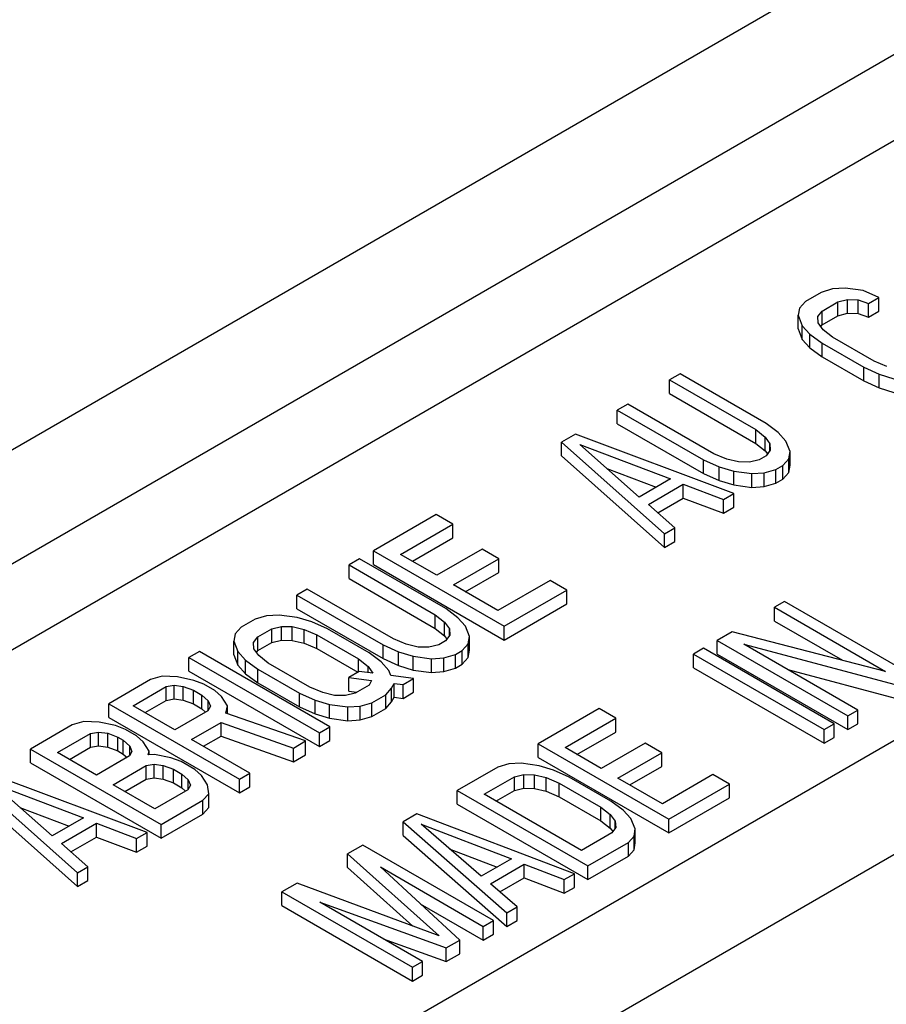
# Model space of a CAD drawing. Units: inches. Extents: x 6.4 to 16.5, y 6.2 to 16.8.
# Drawn here: x 10.4 to 10.5, y 8.3 to 8.4 of the extents above; entities that cross this region are included whole.
import ezdxf

# ---------------------------------------------------------------- set-up
doc = ezdxf.new("R2010")
doc.units = ezdxf.units.IN
doc.header["$LTSCALE"] = 1.21
doc.header["$MEASUREMENT"] = 0
doc.layers.add('02___PRT_ALL_AXES', color=7, linetype='CONTINUOUS')

msp = doc.modelspace()

# ---------------------------------------------------------------- linework, layer by layer
at = {"layer": '02___PRT_ALL_AXES', "color": 7, "linetype": 'Continuous'}
for p, q in [((14.426056, 10.6068036), (10.360209, 8.2593997)), ((10.3049629, 8.3295646), (10.6069608, 8.5039221)), ((10.575654, 8.4730896), (10.3436356, 8.3391345)), ((10.575654, 8.4634957), (10.3519443, 8.3343376)), ((10.4099271, 8.3008619), (10.6419456, 8.4348171)), ((10.4994372, 8.4072449), (10.4976871, 8.4062345)), ((10.5007197, 8.4076271), (10.4994372, 8.4072449)), ((10.5021181, 8.4077178), (10.5007197, 8.4076271)), ((10.5041372, 8.4074503), (10.5021181, 8.4077178)), ((10.5058831, 8.4066668), (10.5041372, 8.4074503)), ((10.4976871, 8.4062345), (10.4970251, 8.405494)), ((10.4995489, 8.4051596), (10.501299, 8.40617)), ((10.501299, 8.40617), (10.5023871, 8.4064399)), ((10.501299, 8.404639), (10.501299, 8.40617)), ((10.5023871, 8.4049089), (10.5023871, 8.4064399)), ((10.5023871, 8.4064399), (10.503591, 8.4064184)), ((10.503591, 8.4048875), (10.503591, 8.4064184)), ((10.503591, 8.4064184), (10.5047164, 8.4059932)), ((10.5047164, 8.4059932), (10.5058831, 8.4066668)), ((10.5047164, 8.4044623), (10.5047164, 8.4059932)), ((10.5058831, 8.4051359), (10.5058831, 8.4066668)), ((10.4970251, 8.405494), (10.4968679, 8.4046866)), ((10.4990814, 8.4045314), (10.4995489, 8.4051596)), ((10.4995489, 8.4036286), (10.4995489, 8.4051596)), ((10.501299, 8.404639), (10.5023871, 8.4049089)), ((10.5023871, 8.4049089), (10.503591, 8.4048875)), ((10.503591, 8.4048875), (10.5047164, 8.4044623)), ((10.5047164, 8.4044623), (10.5058831, 8.4051359)), ((10.4968679, 8.4031557), (10.4968679, 8.4046866)), ((10.4968679, 8.4046866), (10.4973313, 8.4035209)), ((10.4991186, 8.4038363), (10.4990814, 8.4045314)), ((10.4996606, 8.4030743), (10.4991186, 8.4038363)), ((10.4995489, 8.4036286), (10.501299, 8.404639)), ((10.4968679, 8.4031557), (10.4973313, 8.40199)), ((10.4973313, 8.40199), (10.4973313, 8.4035209)), ((10.4973313, 8.4035209), (10.4981836, 8.4025798)), ((10.4981836, 8.4010489), (10.4981836, 8.4025798)), ((10.4981836, 8.4025798), (10.4995406, 8.4015718)), ((10.4994044, 8.4034345), (10.4995489, 8.4036286)), ((10.5007074, 8.4022454), (10.4996606, 8.4030743)), ((10.4973313, 8.40199), (10.4981836, 8.4010489)), ((10.4995406, 8.4000409), (10.4995406, 8.4015718)), ((10.4995406, 8.4015718), (10.5041951, 8.3988846)), ((10.5053619, 8.3995582), (10.5007074, 8.4022454)), ((10.4981836, 8.4010489), (10.4995406, 8.4000409)), ((10.4995406, 8.4000409), (10.5041951, 8.3973536)), ((10.5067975, 8.3989539), (10.5053619, 8.3995582)), ((10.5041951, 8.3973536), (10.5041951, 8.3988846)), ((10.5041951, 8.3988846), (10.5059411, 8.3981011)), ((10.4836864, 8.3981512), (10.4825197, 8.3974776)), ((10.4825197, 8.3959467), (10.4825197, 8.3974776)), ((10.4825197, 8.3974776), (10.492139, 8.391924)), ((10.4933057, 8.3925976), (10.4836864, 8.3981512)), ((10.5041951, 8.3973536), (10.5059411, 8.3965702)), ((10.5059411, 8.3965702), (10.5059411, 8.3981011)), ((10.5059411, 8.3981011), (10.5075712, 8.3976091)), ((10.5059411, 8.3965702), (10.5075712, 8.3960781)), ((10.4825197, 8.3959467), (10.492139, 8.3903931)), ((10.4778528, 8.3947832), (10.4766861, 8.3941096)), ((10.4766861, 8.3925787), (10.4766861, 8.3941096)), ((10.4766861, 8.3941096), (10.4863054, 8.388556)), ((10.4874721, 8.3892296), (10.4778528, 8.3947832)), ((10.4766861, 8.3925787), (10.4863054, 8.3870251)), ((10.492139, 8.3903931), (10.492139, 8.391924)), ((10.492139, 8.391924), (10.4931858, 8.3910952)), ((10.4946628, 8.3915896), (10.4933057, 8.3925976)), ((10.4955151, 8.3906485), (10.4946628, 8.3915896)), ((10.4720192, 8.3914152), (10.4704636, 8.3905171)), ((10.4704636, 8.3889861), (10.4704636, 8.3905171)), ((10.4704636, 8.3905171), (10.4819365, 8.3803008)), ((10.4897146, 8.3847915), (10.4720192, 8.3914152)), ((10.4931858, 8.3895642), (10.4931858, 8.3910952)), ((10.4931858, 8.3910952), (10.4937278, 8.3903332)), ((10.4959785, 8.3894828), (10.4955151, 8.3906485)), ((10.4791106, 8.3844021), (10.4724826, 8.3902495)), ((10.4724826, 8.3902495), (10.4826108, 8.3864229)), ((10.492139, 8.3903931), (10.4931858, 8.3895642)), ((10.4931858, 8.3895642), (10.493442, 8.389204)), ((10.493765, 8.3896381), (10.4932975, 8.3890099)), ((10.4937278, 8.3903332), (10.493765, 8.3896381)), ((10.4937278, 8.389588), (10.4937278, 8.3903332)), ((10.4958213, 8.3886755), (10.4959785, 8.3894828)), ((10.4959785, 8.3879519), (10.4959785, 8.3894828)), ((10.4704636, 8.3889861), (10.4819365, 8.3787699)), ((10.4863054, 8.3870251), (10.4863054, 8.388556)), ((10.4863054, 8.388556), (10.4880514, 8.3877725)), ((10.4889078, 8.3886253), (10.4874721, 8.3892296)), ((10.4902276, 8.3883124), (10.4889078, 8.3886253)), ((10.4914316, 8.3882909), (10.4902276, 8.3883124)), ((10.4925197, 8.3885608), (10.4914316, 8.3882909)), ((10.4932975, 8.3890099), (10.4925197, 8.3885608)), ((10.4951593, 8.387935), (10.4958213, 8.3886755)), ((10.4958213, 8.3871445), (10.4958213, 8.3886755)), ((10.4755177, 8.3875719), (10.481008, 8.3854976)), ((10.4880514, 8.3862416), (10.4880514, 8.3877725)), ((10.4880514, 8.3877725), (10.4896815, 8.3872805)), ((10.4896815, 8.3857495), (10.4896815, 8.3872805)), ((10.4896815, 8.3872805), (10.4917005, 8.387013)), ((10.4930989, 8.3871037), (10.4943815, 8.3874859)), ((10.4943815, 8.3874859), (10.4951593, 8.387935)), ((10.4943815, 8.385955), (10.4943815, 8.3874859)), ((10.4951593, 8.386404), (10.4951593, 8.387935)), ((10.4958213, 8.3871445), (10.4959785, 8.3879519)), ((10.4826108, 8.3864229), (10.4791106, 8.3844021)), ((10.4863054, 8.3870251), (10.4880514, 8.3862416)), ((10.4880514, 8.3862416), (10.4896815, 8.3857495)), ((10.4917005, 8.387013), (10.4930989, 8.3871037)), ((10.4917005, 8.385482), (10.4917005, 8.387013)), ((10.4930989, 8.3855728), (10.4930989, 8.3871037)), ((10.4943815, 8.385955), (10.4951593, 8.386404)), ((10.4951593, 8.386404), (10.4958213, 8.3871445)), ((10.4801574, 8.3835733), (10.4840465, 8.3858186)), ((10.4840465, 8.3842877), (10.4840465, 8.3858186)), ((10.4840465, 8.3858186), (10.4885479, 8.3841179)), ((10.4896815, 8.3857495), (10.4917005, 8.385482)), ((10.4917005, 8.385482), (10.4930989, 8.3855728)), ((10.4930989, 8.3855728), (10.4943815, 8.385955)), ((10.4812063, 8.3826479), (10.4840465, 8.3842877)), ((10.4840465, 8.3842877), (10.4885479, 8.382587)), ((10.4885479, 8.3841179), (10.4897146, 8.3847915)), ((10.4885479, 8.382587), (10.4885479, 8.3841179)), ((10.4897146, 8.3832606), (10.4897146, 8.3847915)), ((10.4831032, 8.3809744), (10.4801574, 8.3835733)), ((10.4885479, 8.382587), (10.4897146, 8.3832606)), ((10.4564629, 8.3824338), (10.4494626, 8.3783922)), ((10.4583247, 8.3813589), (10.4564629, 8.3824338)), ((10.4524911, 8.3779909), (10.4583247, 8.3813589)), ((10.4583247, 8.379828), (10.4583247, 8.3813589)), ((10.4819365, 8.3803008), (10.4831032, 8.3809744)), ((10.4831032, 8.3794435), (10.4831032, 8.3809744)), ((10.453817, 8.3772255), (10.4583247, 8.379828)), ((10.4819365, 8.3787699), (10.4819365, 8.3803008)), ((10.4615808, 8.3785809), (10.456525, 8.375662)), ((10.4634426, 8.3775061), (10.4615808, 8.3785809)), ((10.4819365, 8.3787699), (10.4831032, 8.3794435)), ((10.447907, 8.3774941), (10.4467402, 8.3768205)), ((10.4575263, 8.3719405), (10.447907, 8.3774941)), ((10.4494626, 8.3768613), (10.4494626, 8.3783922)), ((10.4494626, 8.3783922), (10.4640467, 8.3699722)), ((10.456525, 8.375662), (10.4524911, 8.3779909)), ((10.4583868, 8.3745871), (10.4634426, 8.3775061)), ((10.4634426, 8.3759751), (10.4634426, 8.3775061)), ((10.4467402, 8.3752895), (10.4467402, 8.3768205)), ((10.4467402, 8.3768205), (10.4563596, 8.3712669)), ((10.4494626, 8.3768613), (10.4640467, 8.3684413)), ((10.4467402, 8.3752895), (10.4563596, 8.3697359)), ((10.4597127, 8.3738216), (10.4634426, 8.3759751)), ((10.4420734, 8.3741261), (10.4409066, 8.3734525)), ((10.4516927, 8.3685725), (10.4420734, 8.3741261)), ((10.4633517, 8.3717207), (10.4583868, 8.3745871)), ((10.4691853, 8.3750887), (10.4633517, 8.3717207)), ((10.4640467, 8.3699722), (10.4710471, 8.3740139)), ((10.4710471, 8.3740139), (10.4691853, 8.3750887)), ((10.4710471, 8.3724829), (10.4710471, 8.3740139)), ((10.4409066, 8.3719215), (10.4409066, 8.3734525)), ((10.4409066, 8.3734525), (10.450526, 8.3678989)), ((10.4409066, 8.3719215), (10.450526, 8.3663679)), ((10.4588833, 8.3709325), (10.4575263, 8.3719405)), ((10.4640467, 8.3684413), (10.4710471, 8.3724829)), ((10.4953638, 8.3727439), (10.4942336, 8.3720913)), ((10.4942336, 8.3705604), (10.4942336, 8.3720913)), ((10.4942336, 8.3720913), (10.5066456, 8.3649254)), ((10.509948, 8.3643239), (10.4953638, 8.3727439)), ((10.4362398, 8.370758), (10.4346841, 8.3698599)), ((10.4375223, 8.3711402), (10.4362398, 8.370758)), ((10.4389207, 8.371231), (10.4375223, 8.3711402)), ((10.4409398, 8.3709635), (10.4389207, 8.371231)), ((10.4425699, 8.3704714), (10.4409398, 8.3709635)), ((10.4563596, 8.3697359), (10.4563596, 8.3712669)), ((10.4563596, 8.3712669), (10.4574063, 8.370438)), ((10.4597356, 8.3699913), (10.4588833, 8.3709325)), ((10.4346841, 8.3698599), (10.4340222, 8.3691194)), ((10.4365459, 8.368785), (10.4381016, 8.3696832)), ((10.4381016, 8.3696832), (10.4391897, 8.3699531)), ((10.4381016, 8.3681522), (10.4381016, 8.3696832)), ((10.4391897, 8.3684221), (10.4391897, 8.3699531)), ((10.4391897, 8.3699531), (10.4403936, 8.3699316)), ((10.4403936, 8.3684006), (10.4403936, 8.3699316)), ((10.4403936, 8.3699316), (10.4417134, 8.3696187)), ((10.4417134, 8.3680877), (10.4417134, 8.3696187)), ((10.4417134, 8.3696187), (10.4431491, 8.3690143)), ((10.4443158, 8.3696879), (10.4425699, 8.3704714)), ((10.4489703, 8.3670007), (10.4443158, 8.3696879)), ((10.4563596, 8.3697359), (10.4574063, 8.3689071)), ((10.4574063, 8.3689071), (10.4574063, 8.370438)), ((10.4574063, 8.370438), (10.4579483, 8.369676)), ((10.4579483, 8.369676), (10.4579856, 8.3689809)), ((10.4579483, 8.3689309), (10.4579483, 8.369676)), ((10.460199, 8.3688257), (10.4597356, 8.3699913)), ((10.4640467, 8.3684413), (10.4640467, 8.3699722)), ((10.4942336, 8.3705604), (10.5018253, 8.3661774)), ((10.4340222, 8.3691194), (10.4338649, 8.3683121)), ((10.4360784, 8.3681568), (10.4365459, 8.368785)), ((10.4365459, 8.3672541), (10.4365459, 8.368785)), ((10.4431491, 8.3674834), (10.4431491, 8.3690143)), ((10.4431491, 8.3690143), (10.4478036, 8.3663271)), ((10.4531283, 8.3679681), (10.4516927, 8.3685725)), ((10.4574063, 8.3689071), (10.4576625, 8.3685469)), ((10.4579856, 8.3689809), (10.457518, 8.3683527)), ((10.4600418, 8.3680183), (10.460199, 8.3688257)), ((10.460199, 8.3672947), (10.460199, 8.3688257)), ((10.4895241, 8.3693724), (10.4878287, 8.3683935)), ((10.5066456, 8.3649254), (10.4895241, 8.3693724)), ((10.4338649, 8.3667811), (10.4338649, 8.3683121)), ((10.4338649, 8.3683121), (10.4343283, 8.3671464)), ((10.4361157, 8.3674617), (10.4360784, 8.3681568)), ((10.4366577, 8.3666997), (10.4361157, 8.3674617)), ((10.4365459, 8.3672541), (10.4381016, 8.3681522)), ((10.4381016, 8.3681522), (10.4391897, 8.3684221)), ((10.4391897, 8.3684221), (10.4403936, 8.3684006)), ((10.4403936, 8.3684006), (10.4417134, 8.3680877)), ((10.4417134, 8.3680877), (10.4431491, 8.3674834)), ((10.4431491, 8.3674834), (10.447719, 8.364845)), ((10.450526, 8.3663679), (10.450526, 8.3678989)), ((10.450526, 8.3678989), (10.4522719, 8.3671154)), ((10.4544482, 8.3676552), (10.4531283, 8.3679681)), ((10.4556521, 8.3676337), (10.4544482, 8.3676552)), ((10.4567402, 8.3679037), (10.4556521, 8.3676337)), ((10.457518, 8.3683527), (10.4567402, 8.3679037)), ((10.4593799, 8.3672778), (10.4600418, 8.3680183)), ((10.4600418, 8.3664874), (10.4600418, 8.3680183)), ((10.4863217, 8.3675235), (10.4851915, 8.3668709)), ((10.5009059, 8.3591035), (10.4863217, 8.3675235)), ((10.4878287, 8.3668626), (10.4878287, 8.3683935)), ((10.4878287, 8.3683935), (10.5024129, 8.3599736)), ((10.5035431, 8.3606261), (10.4908208, 8.3679712)), ((10.4908208, 8.3679712), (10.5082526, 8.3633451)), ((10.4300172, 8.3671655), (10.4288505, 8.3664919)), ((10.4288505, 8.3649609), (10.4288505, 8.3664919)), ((10.4288505, 8.3664919), (10.4434347, 8.3580719)), ((10.4446014, 8.3587455), (10.4300172, 8.3671655)), ((10.4338649, 8.3667811), (10.4343283, 8.3656155)), ((10.4343283, 8.3656155), (10.4343283, 8.3671464)), ((10.4343283, 8.3671464), (10.4351806, 8.3662053)), ((10.4364014, 8.3670599), (10.4365459, 8.3672541)), ((10.4377044, 8.3658709), (10.4366577, 8.3666997)), ((10.4478036, 8.3648939), (10.4478036, 8.3663271)), ((10.4478036, 8.3663271), (10.4488504, 8.3654983)), ((10.4503274, 8.3659927), (10.4489703, 8.3670007)), ((10.450526, 8.3663679), (10.4522719, 8.3655844)), ((10.4522719, 8.3655844), (10.4522719, 8.3671154)), ((10.4522719, 8.3671154), (10.453902, 8.3666233)), ((10.453902, 8.3650924), (10.453902, 8.3666233)), ((10.453902, 8.3666233), (10.4559211, 8.3663558)), ((10.4559211, 8.3663558), (10.4573195, 8.3664466)), ((10.4559211, 8.3648249), (10.4559211, 8.3663558)), ((10.4573195, 8.3664466), (10.458602, 8.3668288)), ((10.4573195, 8.3649156), (10.4573195, 8.3664466)), ((10.458602, 8.3668288), (10.4593799, 8.3672778)), ((10.458602, 8.3652978), (10.458602, 8.3668288)), ((10.4593799, 8.3657469), (10.4593799, 8.3672778)), ((10.4593799, 8.3657469), (10.4600418, 8.3664874)), ((10.4600418, 8.3664874), (10.460199, 8.3672947)), ((10.4851915, 8.36534), (10.4851915, 8.3668709)), ((10.4851915, 8.3668709), (10.4997756, 8.358451)), ((10.4878287, 8.3668626), (10.5024129, 8.3584426)), ((10.4343283, 8.3656155), (10.4351806, 8.3646743)), ((10.4351806, 8.3646743), (10.4351806, 8.3662053)), ((10.4351806, 8.3662053), (10.4365377, 8.3651973)), ((10.4423589, 8.3631836), (10.4377044, 8.3658709)), ((10.4488504, 8.3648081), (10.4488504, 8.3654983)), ((10.4488504, 8.3654983), (10.4493924, 8.3647363)), ((10.4511797, 8.3650516), (10.4503274, 8.3659927)), ((10.4522719, 8.3655844), (10.453902, 8.3650924)), ((10.4573195, 8.3649156), (10.458602, 8.3652978)), ((10.458602, 8.3652978), (10.4593799, 8.3657469)), ((10.4851915, 8.36534), (10.4997756, 8.35692)), ((10.4258551, 8.3644042), (10.4245725, 8.364022)), ((10.4275638, 8.3643158), (10.4258551, 8.3644042)), ((10.4293884, 8.363936), (10.4275638, 8.3643158)), ((10.4288505, 8.3649609), (10.4434347, 8.356541)), ((10.4351806, 8.3646743), (10.4365377, 8.3636663)), ((10.4365377, 8.3636663), (10.4365377, 8.3651973)), ((10.4365377, 8.3651973), (10.4411922, 8.36251)), ((10.4478781, 8.3649369), (10.4467114, 8.3642633)), ((10.4467114, 8.3627324), (10.4467114, 8.3642633)), ((10.4467114, 8.3642633), (10.4492351, 8.3639289)), ((10.4493924, 8.3647363), (10.4478781, 8.3649369)), ((10.4514114, 8.3644688), (10.4511797, 8.3650516)), ((10.4539351, 8.3641343), (10.4514114, 8.3644688)), ((10.4527684, 8.3634607), (10.4539351, 8.3641343)), ((10.453902, 8.3650924), (10.4559211, 8.3648249)), ((10.4539351, 8.3626034), (10.4539351, 8.3641343)), ((10.4559211, 8.3648249), (10.4573195, 8.3649156)), ((10.4957284, 8.3651379), (10.5082526, 8.3618142)), ((10.4245725, 8.364022), (10.4199057, 8.3613276)), ((10.4226239, 8.3611055), (10.4263185, 8.3632385)), ((10.4263185, 8.3632385), (10.4272122, 8.3633962)), ((10.4263185, 8.3617076), (10.4263185, 8.3632385)), ((10.4272122, 8.3618652), (10.4272122, 8.3633962)), ((10.4272122, 8.3633962), (10.4282217, 8.3632624)), ((10.4282217, 8.3617315), (10.4282217, 8.3632624)), ((10.4282217, 8.3632624), (10.429347, 8.3628373)), ((10.4305137, 8.3635109), (10.4293884, 8.363936)), ((10.4317549, 8.3627943), (10.4305137, 8.3635109)), ((10.4365377, 8.3636663), (10.4411922, 8.3609791)), ((10.4437946, 8.3625793), (10.4423589, 8.3631836)), ((10.4489621, 8.363413), (10.4474065, 8.3625148)), ((10.4492351, 8.3639289), (10.4489621, 8.363413)), ((10.4508239, 8.3623381), (10.4514859, 8.3630786)), ((10.4514859, 8.3630786), (10.4517589, 8.3635945)), ((10.4514859, 8.3615476), (10.4514859, 8.3630786)), ((10.4517589, 8.3620636), (10.4517589, 8.3635945)), ((10.4517589, 8.3635945), (10.4527684, 8.3634607)), ((10.4527684, 8.3619298), (10.4527684, 8.3634607)), ((10.429347, 8.3613063), (10.429347, 8.3628373)), ((10.429347, 8.3628373), (10.4302779, 8.3622998)), ((10.4302779, 8.3607689), (10.4302779, 8.3622998)), ((10.4302779, 8.3622998), (10.4310144, 8.3616501)), ((10.4324914, 8.3621446), (10.4317549, 8.3627943)), ((10.4331492, 8.3610912), (10.4324914, 8.3621446)), ((10.4411922, 8.3609791), (10.4411922, 8.36251)), ((10.4411922, 8.36251), (10.4429382, 8.3617266)), ((10.4451144, 8.3622664), (10.4437946, 8.3625793)), ((10.4463183, 8.3622449), (10.4451144, 8.3622664)), ((10.4474065, 8.3625148), (10.4463183, 8.3622449)), ((10.4467114, 8.3627324), (10.4475832, 8.3626169)), ((10.4492683, 8.3614399), (10.4508239, 8.3623381)), ((10.4508239, 8.3608071), (10.4508239, 8.3623381)), ((10.4514859, 8.3615476), (10.4517589, 8.3620636)), ((10.4517589, 8.3620636), (10.4527684, 8.3619298)), ((10.4527684, 8.3619298), (10.4539351, 8.3626034)), ((10.4199057, 8.3597967), (10.4199057, 8.3613276)), ((10.4199057, 8.3613276), (10.4344898, 8.3529076)), ((10.4272784, 8.3584182), (10.4226239, 8.3611055)), ((10.4239497, 8.36034), (10.4263185, 8.3617076)), ((10.4263185, 8.3617076), (10.4272122, 8.3618652)), ((10.4272122, 8.3618652), (10.4282217, 8.3617315)), ((10.4282217, 8.3617315), (10.429347, 8.3613063)), ((10.429347, 8.3613063), (10.4302779, 8.3607689)), ((10.4312461, 8.3610673), (10.430973, 8.3605513)), ((10.4310144, 8.3606295), (10.4310144, 8.3616501)), ((10.4310144, 8.3616501), (10.4312461, 8.3610673)), ((10.432992, 8.3602838), (10.4331492, 8.3610912)), ((10.4331492, 8.3602288), (10.4331492, 8.3610912)), ((10.4411922, 8.3609791), (10.4429382, 8.3601956)), ((10.4429382, 8.3601956), (10.4429382, 8.3617266)), ((10.4429382, 8.3617266), (10.4445683, 8.3612345)), ((10.4445683, 8.3597036), (10.4445683, 8.3612345)), ((10.4445683, 8.3612345), (10.4465873, 8.360967)), ((10.4465873, 8.360967), (10.4479857, 8.3610578)), ((10.4465873, 8.359436), (10.4465873, 8.360967)), ((10.4479857, 8.3610578), (10.4492683, 8.3614399)), ((10.4479857, 8.3595268), (10.4479857, 8.3610578)), ((10.4492683, 8.359909), (10.4492683, 8.3614399)), ((10.4508239, 8.3608071), (10.4514859, 8.3615476)), ((10.4199057, 8.3597967), (10.4344898, 8.3513767)), ((10.430973, 8.3605513), (10.4272784, 8.3584182)), ((10.4302779, 8.3607689), (10.4307019, 8.3603948)), ((10.441879, 8.3571738), (10.432992, 8.3602838)), ((10.4429382, 8.3601956), (10.4445683, 8.3597036)), ((10.4479857, 8.3595268), (10.4492683, 8.359909)), ((10.4492683, 8.359909), (10.4508239, 8.3608071)), ((10.4746424, 8.3607804), (10.4678608, 8.3568651)), ((10.4765042, 8.3597055), (10.4746424, 8.3607804)), ((10.5024129, 8.3599736), (10.5035431, 8.3606261)), ((10.5024129, 8.3584426), (10.5024129, 8.3599736)), ((10.5035431, 8.3590952), (10.5035431, 8.3606261)), ((10.4158221, 8.35897), (10.4111552, 8.3562756)), ((10.4171047, 8.3593522), (10.4158221, 8.35897)), ((10.4188134, 8.3592638), (10.4171047, 8.3593522)), ((10.420638, 8.358884), (10.4188134, 8.3592638)), ((10.4217633, 8.3584588), (10.420638, 8.358884)), ((10.4291402, 8.3573434), (10.4324459, 8.3592519)), ((10.4324459, 8.3577209), (10.4324459, 8.3592519)), ((10.4324459, 8.3592519), (10.4405179, 8.3563879)), ((10.4434347, 8.3580719), (10.4446014, 8.3587455)), ((10.4445683, 8.3597036), (10.4465873, 8.359436)), ((10.4446014, 8.3572146), (10.4446014, 8.3587455)), ((10.4465873, 8.359436), (10.4479857, 8.3595268)), ((10.4708529, 8.3564428), (10.4765042, 8.3597055)), ((10.4765042, 8.3581746), (10.4765042, 8.3597055)), ((10.4997756, 8.358451), (10.5009059, 8.3591035)), ((10.5009059, 8.3575726), (10.5009059, 8.3591035)), ((10.5024129, 8.3584426), (10.5035431, 8.3590952)), ((10.4141838, 8.3558743), (10.4178784, 8.3580074)), ((10.4178784, 8.3580074), (10.4187721, 8.358165)), ((10.4178784, 8.3564764), (10.4178784, 8.3580074)), ((10.4187721, 8.3566341), (10.4187721, 8.358165)), ((10.4187721, 8.358165), (10.4197816, 8.3580313)), ((10.4197816, 8.3565003), (10.4197816, 8.3580313)), ((10.4197816, 8.3580313), (10.4209069, 8.3576061)), ((10.4209069, 8.3560751), (10.4209069, 8.3576061)), ((10.4209069, 8.3576061), (10.4215275, 8.3572478)), ((10.4230045, 8.3577422), (10.4217633, 8.3584588)), ((10.423741, 8.3570925), (10.4230045, 8.3577422)), ((10.4304661, 8.3565779), (10.4324459, 8.3577209)), ((10.4324459, 8.3577209), (10.4405179, 8.354857)), ((10.4434347, 8.356541), (10.4434347, 8.3580719)), ((10.4721787, 8.3556773), (10.4765042, 8.3581746)), ((10.4997756, 8.35692), (10.4997756, 8.358451)), ((10.4997756, 8.35692), (10.5009059, 8.3575726)), ((10.4155096, 8.3551088), (10.4178784, 8.3564764)), ((10.4178784, 8.3564764), (10.4187721, 8.3566341)), ((10.4187721, 8.3566341), (10.4197816, 8.3565003)), ((10.4197816, 8.3565003), (10.4209069, 8.3560751)), ((10.4215275, 8.3557168), (10.4215275, 8.3572478)), ((10.4215275, 8.3572478), (10.422264, 8.3565981)), ((10.422264, 8.3555775), (10.422264, 8.3565981)), ((10.422264, 8.3565981), (10.4224957, 8.3560152)), ((10.4243988, 8.3560391), (10.423741, 8.3570925)), ((10.4356565, 8.3535812), (10.4291402, 8.3573434)), ((10.4405179, 8.3563879), (10.441879, 8.3571738)), ((10.441879, 8.3556428), (10.441879, 8.3571738)), ((10.4434347, 8.356541), (10.4446014, 8.3572146)), ((10.4678608, 8.3553342), (10.4678608, 8.3568651)), ((10.4678608, 8.3568651), (10.4824449, 8.3484452)), ((10.4748868, 8.3541139), (10.4708529, 8.3564428)), ((10.4797846, 8.3569416), (10.4748868, 8.3541139)), ((10.4816464, 8.3558667), (10.4797846, 8.3569416)), ((10.4111552, 8.3547446), (10.4111552, 8.3562756)), ((10.4111552, 8.3562756), (10.4257394, 8.3478556)), ((10.418528, 8.3533662), (10.4141838, 8.3558743)), ((10.4222226, 8.3554993), (10.418528, 8.3533662)), ((10.4209069, 8.3560751), (10.4215275, 8.3557168)), ((10.4215275, 8.3557168), (10.4219515, 8.3553428)), ((10.4224957, 8.3560152), (10.4222226, 8.3554993)), ((10.4243202, 8.3556355), (10.4243988, 8.3560391)), ((10.4250194, 8.3556808), (10.4243202, 8.3556355)), ((10.4243988, 8.3556355), (10.4243988, 8.3560391)), ((10.426844, 8.355301), (10.4250194, 8.3556808)), ((10.4405179, 8.354857), (10.4405179, 8.3563879)), ((10.4405179, 8.354857), (10.441879, 8.3556428)), ((10.4678608, 8.3553342), (10.4824449, 8.3469142)), ((10.4767486, 8.353039), (10.4816464, 8.3558667)), ((10.4816464, 8.3543357), (10.4816464, 8.3558667)), ((10.4111552, 8.3547446), (10.4257394, 8.3463247)), ((10.4203898, 8.3522913), (10.4240844, 8.3544244)), ((10.4240844, 8.3544244), (10.4249781, 8.3545821)), ((10.4240844, 8.3528935), (10.4240844, 8.3544244)), ((10.4249781, 8.3530511), (10.4249781, 8.3545821)), ((10.4249781, 8.3545821), (10.4259876, 8.3544483)), ((10.4259876, 8.3529174), (10.4259876, 8.3544483)), ((10.4259876, 8.3544483), (10.4271129, 8.3540231)), ((10.4279694, 8.3548759), (10.426844, 8.355301)), ((10.4295209, 8.3539801), (10.4279694, 8.3548759)), ((10.4633397, 8.3542549), (10.4588187, 8.3516447)), ((10.4645919, 8.3546196), (10.4633397, 8.3542549)), ((10.465966, 8.3546963), (10.4645919, 8.3546196)), ((10.4679607, 8.3544147), (10.465966, 8.3546963)), ((10.4695787, 8.3539157), (10.4679607, 8.3544147)), ((10.4780744, 8.3522735), (10.4816464, 8.3543357)), ((10.4241838, 8.3469575), (10.4064884, 8.3535812)), ((10.4271129, 8.3524922), (10.4271129, 8.3540231)), ((10.4271129, 8.3540231), (10.4280438, 8.3534857)), ((10.4280438, 8.3519547), (10.4280438, 8.3534857)), ((10.4280438, 8.3534857), (10.4287803, 8.352836)), ((10.4302573, 8.3533304), (10.4295209, 8.3539801)), ((10.4309151, 8.352277), (10.4302573, 8.3533304)), ((10.4344898, 8.3529076), (10.4356565, 8.3535812)), ((10.4356565, 8.3520503), (10.4356565, 8.3535812)), ((10.4618108, 8.3512224), (10.4652015, 8.35318)), ((10.4652015, 8.35318), (10.4662654, 8.3534359)), ((10.4652015, 8.3516491), (10.4652015, 8.35318)), ((10.4662654, 8.351905), (10.4662654, 8.3534359)), ((10.4662654, 8.3534359), (10.4674511, 8.3534039)), ((10.4674511, 8.3518729), (10.4674511, 8.3534039)), ((10.4674511, 8.3534039), (10.4687587, 8.353084)), ((10.4713186, 8.3531287), (10.4695787, 8.3539157)), ((10.4759731, 8.3504415), (10.4713186, 8.3531287)), ((10.4873647, 8.3534354), (10.4817134, 8.3501726)), ((10.4892265, 8.3523605), (10.4873647, 8.3534354)), ((10.4049327, 8.352683), (10.4164056, 8.3424668)), ((10.4135798, 8.3465681), (10.4069517, 8.3524155)), ((10.4069517, 8.3524155), (10.41708, 8.3485889)), ((10.4250443, 8.3496041), (10.4203898, 8.3522913)), ((10.4217156, 8.3515259), (10.4240844, 8.3528935)), ((10.4240844, 8.3528935), (10.4249781, 8.3530511)), ((10.4249781, 8.3530511), (10.4259876, 8.3529174)), ((10.4259876, 8.3529174), (10.4271129, 8.3524922)), ((10.4271129, 8.3524922), (10.4280438, 8.3519547)), ((10.429012, 8.3522531), (10.4287389, 8.3517372)), ((10.4287803, 8.3518153), (10.4287803, 8.352836)), ((10.4287803, 8.352836), (10.429012, 8.3522531)), ((10.4310682, 8.3512905), (10.4309151, 8.352277)), ((10.4344898, 8.3513767), (10.4344898, 8.3529076)), ((10.4344898, 8.3513767), (10.4356565, 8.3520503)), ((10.4687587, 8.351553), (10.4687587, 8.353084)), ((10.4687587, 8.353084), (10.4701883, 8.3524761)), ((10.4701883, 8.3509452), (10.4701883, 8.3524761)), ((10.4701883, 8.3524761), (10.4748428, 8.3497889)), ((10.4817134, 8.3501726), (10.4767486, 8.353039)), ((10.4824449, 8.3484452), (10.4892265, 8.3523605)), ((10.4892265, 8.3508295), (10.4892265, 8.3523605)), ((10.4049327, 8.3511521), (10.4164056, 8.3409358)), ((10.4287389, 8.3517372), (10.4250443, 8.3496041)), ((10.4280438, 8.3519547), (10.4284678, 8.3515807)), ((10.4304063, 8.35055), (10.4310682, 8.3512905)), ((10.4310682, 8.3497596), (10.4310682, 8.3512905)), ((10.4588187, 8.3501138), (10.4588187, 8.3516447)), ((10.4588187, 8.3516447), (10.4734028, 8.3432247)), ((10.4726713, 8.3449522), (10.4618108, 8.3512224)), ((10.4631366, 8.3504569), (10.4652015, 8.3516491)), ((10.4652015, 8.3516491), (10.4662654, 8.351905)), ((10.4662654, 8.351905), (10.4674511, 8.3518729)), ((10.4674511, 8.3518729), (10.4687587, 8.351553)), ((10.4687587, 8.351553), (10.4701883, 8.3509452)), ((10.4701883, 8.3509452), (10.4748428, 8.348258)), ((10.4257394, 8.3478556), (10.4304063, 8.35055)), ((10.4304063, 8.3490191), (10.4304063, 8.35055)), ((10.4588187, 8.3501138), (10.4734028, 8.3416938)), ((10.4773362, 8.349437), (10.4759731, 8.3504415)), ((10.4824449, 8.3469142), (10.4892265, 8.3508295)), ((10.4099869, 8.3497378), (10.4154771, 8.3476635)), ((10.4257394, 8.3463247), (10.4304063, 8.3490191)), ((10.4304063, 8.3490191), (10.4310682, 8.3497596)), ((10.4542977, 8.3490345), (10.4527906, 8.3481644)), ((10.4718958, 8.3423547), (10.4542977, 8.3490345)), ((10.4748428, 8.348258), (10.4748428, 8.3497889)), ((10.4748428, 8.3497889), (10.4758957, 8.3489635)), ((10.4758957, 8.3474326), (10.4758957, 8.3489635)), ((10.4758957, 8.3489635), (10.4764498, 8.3482086)), ((10.4782007, 8.3485028), (10.4773362, 8.349437)), ((10.41708, 8.3485889), (10.4135798, 8.3465681)), ((10.4146265, 8.3457392), (10.4185156, 8.3479846)), ((10.4185156, 8.3464536), (10.4185156, 8.3479846)), ((10.4185156, 8.3479846), (10.423017, 8.3462839)), ((10.4257394, 8.3463247), (10.4257394, 8.3478556)), ((10.4527906, 8.3466335), (10.4527906, 8.3481644)), ((10.4527906, 8.3481644), (10.4643607, 8.3380043)), ((10.4614681, 8.342067), (10.4547853, 8.3478829)), ((10.4547853, 8.3478829), (10.4648589, 8.3440247)), ((10.4748428, 8.348258), (10.4758957, 8.3474326)), ((10.4764498, 8.3482086), (10.4765053, 8.347524)), ((10.4764498, 8.3474471), (10.4764498, 8.3482086)), ((10.4786884, 8.3473512), (10.4782007, 8.3485028)), ((10.4824449, 8.3469142), (10.4824449, 8.3484452)), ((10.423017, 8.3462839), (10.4241838, 8.3469575)), ((10.4241838, 8.3454265), (10.4241838, 8.3469575)), ((10.4527906, 8.3466335), (10.4643607, 8.3364734)), ((10.4760621, 8.3469098), (10.4726713, 8.3449522)), ((10.4758957, 8.3474326), (10.4761698, 8.3470591)), ((10.4765053, 8.347524), (10.4760621, 8.3469098)), ((10.4779239, 8.3458349), (10.4785555, 8.3465579)), ((10.4785555, 8.3465579), (10.4786884, 8.3473512)), ((10.4785555, 8.3450269), (10.4785555, 8.3465579)), ((10.4786884, 8.3458203), (10.4786884, 8.3473512)), ((10.4175723, 8.3431404), (10.4146265, 8.3457392)), ((10.4156754, 8.3448139), (10.4185156, 8.3464536)), ((10.4185156, 8.3464536), (10.423017, 8.3447529)), ((10.423017, 8.3447529), (10.423017, 8.3462839)), ((10.4482696, 8.3455542), (10.4465742, 8.3445754)), ((10.4628537, 8.3371342), (10.4482696, 8.3455542)), ((10.4734028, 8.3432247), (10.4779239, 8.3458349)), ((10.4779239, 8.344304), (10.4779239, 8.3458349)), ((10.4785555, 8.3450269), (10.4786884, 8.3458203)), ((10.423017, 8.3447529), (10.4241838, 8.3454265)), ((10.4465742, 8.3430444), (10.4465742, 8.3445754)), ((10.4465742, 8.3445754), (10.4567812, 8.3354198)), ((10.4579272, 8.3451486), (10.4632647, 8.3431043)), ((10.4779239, 8.344304), (10.4785555, 8.3450269)), ((10.4648589, 8.3440247), (10.4614681, 8.342067)), ((10.4625209, 8.3412417), (10.4662884, 8.3434168)), ((10.4662884, 8.3418859), (10.4662884, 8.3434168)), ((10.4662884, 8.3434168), (10.4707656, 8.3417021)), ((10.4734028, 8.3416938), (10.4779239, 8.344304)), ((10.4164056, 8.3424668), (10.4175723, 8.3431404)), ((10.4164056, 8.3409358), (10.4164056, 8.3424668)), ((10.4175723, 8.3416095), (10.4175723, 8.3431404)), ((10.4465742, 8.3430444), (10.4538673, 8.3365025)), ((10.4590862, 8.3349591), (10.4502423, 8.3431102)), ((10.4502423, 8.3431102), (10.4617235, 8.3364817)), ((10.4707656, 8.3417021), (10.4718958, 8.3423547)), ((10.4718958, 8.3408237), (10.4718958, 8.3423547)), ((10.4734028, 8.3416938), (10.4734028, 8.3432247)), ((10.4164056, 8.3409358), (10.4175723, 8.3416095)), ((10.4409229, 8.3413126), (10.4392275, 8.3403338)), ((10.4567812, 8.3354198), (10.4409229, 8.3413126)), ((10.465491, 8.3386569), (10.4625209, 8.3412417)), ((10.4635785, 8.3403213), (10.4662884, 8.3418859)), ((10.4662884, 8.3418859), (10.4707656, 8.3401712)), ((10.4707656, 8.3401712), (10.4707656, 8.3417021)), ((10.4392275, 8.3388028), (10.4392275, 8.3403338)), ((10.4392275, 8.3403338), (10.4538116, 8.3319138)), ((10.4707656, 8.3401712), (10.4718958, 8.3408237)), ((10.4434608, 8.3391949), (10.4575792, 8.334089)), ((10.4549419, 8.3325664), (10.4434608, 8.3391949)), ((10.4546885, 8.3390123), (10.4617235, 8.3349507)), ((10.4392275, 8.3388028), (10.4538116, 8.3303829)), ((10.4643607, 8.3380043), (10.465491, 8.3386569)), ((10.4643607, 8.3364734), (10.4643607, 8.3380043)), ((10.465491, 8.3371259), (10.465491, 8.3386569)), ((10.4617235, 8.3364817), (10.4628537, 8.3371342)), ((10.4628537, 8.3356033), (10.4628537, 8.3371342)), ((10.4643607, 8.3364734), (10.465491, 8.3371259)), ((10.4617235, 8.3349507), (10.4617235, 8.3364817)), ((10.4617235, 8.3349507), (10.4628537, 8.3356033)), ((10.4505586, 8.335097), (10.4575792, 8.332558)), ((10.4575792, 8.334089), (10.4590862, 8.3349591)), ((10.4590862, 8.3334281), (10.4590862, 8.3349591)), ((10.4575792, 8.332558), (10.4575792, 8.334089)), ((10.4575792, 8.332558), (10.4590862, 8.3334281)), ((10.4538116, 8.3319138), (10.4549419, 8.3325664)), ((10.4549419, 8.3310354), (10.4549419, 8.3325664)), ((10.4538116, 8.3303829), (10.4538116, 8.3319138)), ((10.4538116, 8.3303829), (10.4549419, 8.3310354))]:
    msp.add_line(p, q, dxfattribs=at)

doc.saveas('drawing.dxf')
